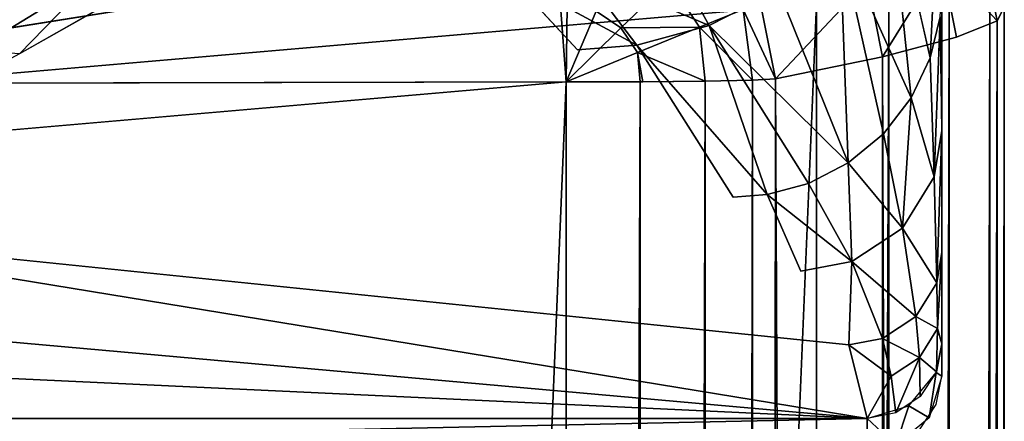
# Model space of a CAD drawing. Units: inches. Extents: x -17.3 to 13.6, y -15.3 to 15.4.
# Drawn here: x 12.4 to 13.6, y 13.2 to 13.7 of the extents above; entities that cross this region are included whole.
import ezdxf

# ---------------------------------------------------------------- set-up
doc = ezdxf.new("R2010")
doc.units = ezdxf.units.IN
doc.header["$MEASUREMENT"] = 0
for name, color, linetype in [('SEAT-BACK', 5, 'Continuous'), ('SEAT-BASE', 5, 'Continuous'), ('SEAT-FRONT PANEL', 5, 'Continuous')]:
    doc.layers.add(name, color=color, linetype=linetype)

msp = doc.modelspace()

# ---------------------------------------------------------------- linework, layer by layer
at = {"layer": 'SEAT-BACK'}
for points, invisible_edges in [([(4.0171, 14.5118, 16.8809), (13.3387, 15.4263, 9.6949), (-8.2524, 13.5563, 8.4178)], 15), ([(1.7434, 14.407, 8.9165), (-8.2524, 13.5563, 8.4178), (13.3387, 15.4263, 9.6949)], 2)]:
    msp.add_3dface(points, dxfattribs=dict(at, invisible_edges=invisible_edges))
at = {"layer": 'SEAT-BASE'}
for points, invisible_edges in [([(11.532, 13.3043, 9.3014), (12.907, 15.2088, 9.4149), (11.532, 15.1165, 9.3341)], 3), ([(13.532, 14.5833, 9.4397), (12.907, 15.2088, 9.4149), (11.532, 13.3043, 9.3014)], 15), ([(13.532, 14.5833, 9.4397), (11.532, 13.3043, 9.3014), (11.6258, 13.2105, 9.3051)], 15), ([(13.532, 14.5833, 9.4397), (11.6258, 13.2105, 9.3051), (13.4383, 13.2086, 9.4095)], 13), ([(13.532, 13.3023, 9.4166), (13.532, 14.5833, 9.4397), (13.4383, 13.2086, 9.4095)], 14), ([(13.5174, 13.7017, 4.8469), (13.465, 13.9295, 3.2926), (13.5066, 14.0171, 3.303)], 12), ([(13.5287, 13.9301, 4.0833), (13.5174, 13.7017, 4.8469), (13.5066, 14.0171, 3.303)], 2), ([(13.5174, 13.7017, 4.8469), (13.5287, 13.9301, 4.0833), (13.5296, 13.7532, 4.853)], 2), ([(13.0748, 13.7116, 3.2668), (12.3751, 13.7069, 3.3067), (12.5598, 13.8122, 2.4188)], 13), ([(12.9896, 13.8041, 2.4871), (13.0748, 13.7116, 3.2668), (12.5598, 13.8122, 2.4188)], 2), ([(13.0748, 13.7116, 3.2668), (13.2699, 13.5266, 4.8261), (12.3751, 13.7069, 3.3067)], 15), ([(13.1493, 13.7177, 3.2675), (13.2699, 13.5266, 4.8261), (13.0748, 13.7116, 3.2668)], 2), ([(12.3751, 13.7069, 3.3067), (13.2699, 13.5266, 4.8261), (12.1637, 13.5963, 4.2382)], 3), ([(11.9642, 13.4904, 5.1311), (12.1637, 13.5963, 4.2382), (13.3551, 13.4341, 5.6059)], 14), ([(13.2699, 13.5266, 4.8261), (13.3551, 13.4341, 5.6059), (12.1637, 13.5963, 4.2382)], 15), ([(13.3126, 13.5301, 4.8266), (13.3551, 13.4341, 5.6059), (13.2699, 13.5266, 4.8261)], 2), ([(11.9642, 13.4904, 5.1311), (13.3551, 13.4341, 5.6059), (13.4153, 13.3416, 6.3856)], 3), ([(13.3551, 13.4341, 5.6059), (13.4189, 13.4459, 5.6073), (13.4153, 13.3416, 6.3856)], 12), ([(13.532, 13.3023, 9.4166), (13.4383, 13.2086, 9.4095), (13.5249, 13.2665, 9.4156)], 3), ([(13.5249, 13.2665, 9.4156), (13.4383, 13.2086, 9.4095), (13.4741, 13.2157, 9.4117)], 13), ([(13.5249, 13.2665, 9.4156), (13.4741, 13.2157, 9.4117), (13.5046, 13.236, 9.4138)], 1)]:
    msp.add_3dface(points, dxfattribs=dict(at, invisible_edges=invisible_edges))
for points in [[(13.5318, 13.7374, 5.063), (13.5317, 13.9382, 4.2405), (13.532, 14.5833, 9.4397)], [(13.532, 14.5833, 9.4397), (13.532, 13.3023, 9.4166), (13.5318, 13.5596, 5.8636)], [(13.5318, 13.7374, 5.063), (13.532, 14.5833, 9.4397), (13.5318, 13.5596, 5.8636)], [(13.4935, 13.6515, 4.841), (13.404, 13.8508, 3.2832), (13.465, 13.9295, 3.2926)], [(13.4935, 13.6515, 4.841), (13.465, 13.9295, 3.2926), (13.5174, 13.7017, 4.8469)], [(13.4145, 13.5699, 4.8313), (13.327, 13.7871, 3.2757), (13.404, 13.8508, 3.2832)], [(13.4586, 13.6063, 4.8356), (13.4145, 13.5699, 4.8313), (13.404, 13.8508, 3.2832)], [(13.404, 13.8508, 3.2832), (13.4935, 13.6515, 4.841), (13.4586, 13.6063, 4.8356)], [(13.1855, 13.8405, 2.4914), (13.2398, 13.7422, 3.2704), (13.0781, 13.8114, 2.4879)], [(13.327, 13.7871, 3.2757), (13.2398, 13.7422, 3.2704), (13.1855, 13.8405, 2.4914)], [(12.4686, 13.8032, 2.532), (12.3173, 13.7109, 3.3035), (12.3622, 13.829, 2.5244)], [(13.0781, 13.8114, 2.4879), (13.1493, 13.7177, 3.2675), (12.9896, 13.8041, 2.4871)], [(13.2398, 13.7422, 3.2704), (13.1493, 13.7177, 3.2675), (13.0781, 13.8114, 2.4879)], [(12.3749, 13.7067, 3.3081), (12.3173, 13.7109, 3.3035), (12.4686, 13.8032, 2.532)], [(12.3749, 13.7067, 3.3081), (12.4686, 13.8032, 2.532), (12.5368, 13.7981, 2.5378)], [(13.1493, 13.7177, 3.2675), (13.0748, 13.7116, 3.2668), (12.9896, 13.8041, 2.4871)], [(13.4145, 13.5699, 4.8313), (13.2398, 13.7422, 3.2704), (13.327, 13.7871, 3.2757)], [(13.5296, 13.7532, 4.853), (13.5318, 13.7873, 4.8541), (13.5318, 13.6103, 5.6232)], [(13.5221, 13.5523, 5.6199), (13.5174, 13.7017, 4.8469), (13.5296, 13.7532, 4.853)], [(13.5318, 13.6103, 5.6232), (13.5221, 13.5523, 5.6199), (13.5296, 13.7532, 4.853)], [(13.3126, 13.5301, 4.8266), (13.1493, 13.7177, 3.2675), (13.2398, 13.7422, 3.2704)], [(13.3645, 13.5441, 4.8282), (13.3126, 13.5301, 4.8266), (13.2398, 13.7422, 3.2704)], [(13.4145, 13.5699, 4.8313), (13.3645, 13.5441, 4.8282), (13.2398, 13.7422, 3.2704)], [(13.3126, 13.5301, 4.8266), (13.2699, 13.5266, 4.8261), (13.1493, 13.7177, 3.2675)], [(13.4935, 13.6515, 4.841), (13.5174, 13.7017, 4.8469), (13.5221, 13.5523, 5.6199)], [(13.4935, 13.6515, 4.841), (13.4824, 13.4879, 5.6123), (13.4586, 13.6063, 4.8356)], [(13.5221, 13.5523, 5.6199), (13.4824, 13.4879, 5.6123), (13.4935, 13.6515, 4.841)], [(13.4824, 13.4879, 5.6123), (13.4145, 13.5699, 4.8313), (13.4586, 13.6063, 4.8356)], [(13.5221, 13.5523, 5.6199), (13.5318, 13.6103, 5.6232), (13.5255, 13.4195, 6.3948)], [(13.5318, 13.6103, 5.6232), (13.5319, 13.458, 6.3953), (13.5255, 13.4195, 6.3948)], [(13.4145, 13.5699, 4.8313), (13.4189, 13.4459, 5.6073), (13.3645, 13.5441, 4.8282)], [(13.4189, 13.4459, 5.6073), (13.4145, 13.5699, 4.8313), (13.4824, 13.4879, 5.6123)], [(13.4824, 13.4879, 5.6123), (13.5221, 13.5523, 5.6199), (13.5255, 13.4195, 6.3948)], [(13.532, 13.3023, 9.4166), (13.5319, 13.451, 6.4357), (13.5318, 13.5596, 5.8636)], [(13.4189, 13.4459, 5.6073), (13.3126, 13.5301, 4.8266), (13.3645, 13.5441, 4.8282)], [(13.3551, 13.4341, 5.6059), (13.3126, 13.5301, 4.8266), (13.4189, 13.4459, 5.6073)], [(13.4381, 13.249, 7.1653), (11.8038, 13.3951, 5.9343), (11.9642, 13.4904, 5.1311)], [(13.4153, 13.3416, 6.3856), (13.4381, 13.249, 7.1653), (11.9642, 13.4904, 5.1311)], [(13.4824, 13.4879, 5.6123), (13.4993, 13.3771, 6.3898), (13.4189, 13.4459, 5.6073)], [(13.4993, 13.3771, 6.3898), (13.4824, 13.4879, 5.6123), (13.5255, 13.4195, 6.3948)], [(13.5319, 13.458, 6.3953), (13.5264, 13.362, 6.7833), (13.5255, 13.4195, 6.3948)], [(13.5319, 13.458, 6.3953), (13.5319, 13.3427, 7.1717), (13.5264, 13.362, 6.7833)], [(13.5319, 13.3427, 7.1717), (13.5319, 13.458, 6.3953), (13.5319, 13.395, 6.7828)], [(13.4189, 13.4459, 5.6073), (13.4574, 13.3494, 6.3865), (13.4153, 13.3416, 6.3856)], [(13.4993, 13.3771, 6.3898), (13.4574, 13.3494, 6.3865), (13.4189, 13.4459, 5.6073)], [(13.5319, 13.3952, 6.7809), (13.5319, 13.451, 6.4357), (13.532, 13.3023, 9.4166)], [(13.5255, 13.4195, 6.3948), (13.5264, 13.362, 6.7833), (13.4993, 13.3771, 6.3898)], [(11.7117, 13.3298, 6.4848), (11.8038, 13.3951, 5.9343), (13.4381, 13.249, 7.1653)], [(13.532, 13.3023, 9.4166), (13.5319, 13.3427, 7.1717), (13.5319, 13.3952, 6.7809)], [(13.4993, 13.3771, 6.3898), (13.504, 13.3257, 6.779), (13.4574, 13.3494, 6.3865)], [(13.5264, 13.362, 6.7833), (13.504, 13.3257, 6.779), (13.4993, 13.3771, 6.3898)], [(13.5264, 13.362, 6.7833), (13.5251, 13.3077, 7.1693), (13.504, 13.3257, 6.779)], [(13.5264, 13.362, 6.7833), (13.5319, 13.3427, 7.1717), (13.5251, 13.3077, 7.1693)], [(13.4574, 13.3494, 6.3865), (13.4682, 13.302, 6.7762), (13.4153, 13.3416, 6.3856)], [(13.4682, 13.302, 6.7762), (13.4381, 13.249, 7.1653), (13.4153, 13.3416, 6.3856)], [(13.504, 13.3257, 6.779), (13.4682, 13.302, 6.7762), (13.4574, 13.3494, 6.3865)], [(13.5247, 13.3068, 7.1692), (13.5319, 13.3427, 7.1717), (13.532, 13.3023, 9.4166)], [(13.4381, 13.249, 7.1653), (11.6254, 13.249, 7.1654), (11.7117, 13.3298, 6.4848)], [(13.4741, 13.2562, 7.1658), (13.4682, 13.302, 6.7762), (13.504, 13.3257, 6.779)], [(13.504, 13.3257, 6.779), (13.5047, 13.2768, 7.1672), (13.4741, 13.2562, 7.1658)], [(13.5251, 13.3077, 7.1693), (13.5047, 13.2768, 7.1672), (13.504, 13.3257, 6.779)], [(13.516, 13.2499, 9.4147), (13.4905, 13.265, 7.1664), (13.5247, 13.3068, 7.1692)], [(13.532, 13.3023, 9.4166), (13.516, 13.2499, 9.4147), (13.5247, 13.3068, 7.1692)], [(13.4741, 13.2562, 7.1658), (13.4381, 13.249, 7.1653), (13.4682, 13.302, 6.7762)], [(13.4381, 13.249, 7.1653), (13.4905, 13.265, 7.1664), (13.4741, 13.2157, 9.4117)], [(13.4741, 13.2157, 9.4117), (13.4905, 13.265, 7.1664), (13.516, 13.2499, 9.4147)], [(13.4381, 13.249, 7.1653), (11.6258, 13.2105, 9.3051), (11.6254, 13.249, 7.1654)], [(11.6258, 13.2105, 9.3051), (13.4381, 13.249, 7.1653), (13.4383, 13.2086, 9.4095)], [(13.4741, 13.2157, 9.4117), (13.4383, 13.2086, 9.4095), (13.4381, 13.249, 7.1653)]]:
    msp.add_3dface(points, dxfattribs=at)
at = {"layer": 'SEAT-FRONT PANEL'}
for points in [[(13.0495, 13.8488, 14.7952), (11.92, 13.751, 14.7284), (11.924, 13.6692, 14.7814)], [(13.5314, 13.8224, 12.1609), (13.6011, 13.748, 10.9122), (13.5824, 13.843, 10.9132)], [(13.6102, 13.7651, 9.6631), (13.5824, 13.843, 10.9132), (13.6011, 13.748, 10.9122)], [(13.4387, 13.7981, 13.4061), (13.4574, 13.7031, 13.4058), (13.5314, 13.8224, 12.1609)], [(13.4574, 13.7031, 13.4058), (13.5501, 13.7274, 12.1603), (13.5314, 13.8224, 12.1609)], [(13.5501, 13.7274, 12.1603), (13.6011, 13.748, 10.9122), (13.5314, 13.8224, 12.1609)], [(13.3038, 13.7717, 14.6474), (13.3231, 13.6753, 14.6475), (13.4387, 13.7981, 13.4061)], [(13.4574, 13.7031, 13.4058), (13.4387, 13.7981, 13.4061), (13.3231, 13.6753, 14.6475)], [(13.0983, 13.76, 14.8507), (13.1293, 13.7393, 14.8521), (13.1896, 13.7975, 14.8024)], [(13.1896, 13.7975, 14.8024), (13.1293, 13.7393, 14.8521), (13.2279, 13.7401, 14.8036)], [(13.1896, 13.7975, 14.8024), (13.2279, 13.7401, 14.8036), (13.2825, 13.7623, 14.7258)], [(13.3746, 13.7695, 9.416), (12.2452, 13.6718, 9.3491), (12.2358, 13.7667, 9.3694)], [(13.3746, 13.7695, 9.416), (12.2452, -13.4978, 8.8597), (12.2452, 13.6718, 9.3491)], [(12.2452, -13.4978, 8.8597), (13.3746, 13.7695, 9.416), (13.3746, -13.5979, 8.9229)], [(13.0617, 13.7674, 14.8488), (13.0534, 13.767, 14.8483), (13.0606, 13.6714, 14.866)], [(13.0617, 13.7674, 14.8488), (13.0606, 13.6714, 14.866), (13.0983, 13.76, 14.8507)], [(13.2825, 13.7623, 14.7258), (13.2279, 13.7401, 14.8036), (13.2944, 13.6737, 14.7364)], [(13.2825, 13.7623, 14.7258), (13.3231, 13.6753, 14.6475), (13.3038, 13.7717, 14.6474)], [(13.2944, 13.6737, 14.7364), (13.3231, 13.6753, 14.6475), (13.2825, 13.7623, 14.7258)], [(13.4653, 13.7691, 9.4387), (13.3746, -13.5979, 8.9229), (13.3746, 13.7695, 9.416)], [(13.3746, -13.5979, 8.9229), (13.4653, 13.7691, 9.4387), (13.4653, -13.5983, 8.9457)], [(13.4653, 13.7691, 9.4387), (13.5412, 13.7682, 9.4931), (13.4653, -13.5983, 8.9457)], [(13.5412, 13.7682, 9.4931), (13.5412, -13.5993, 9), (13.4653, -13.5983, 8.9457)], [(13.5919, 13.7667, 9.5715), (13.5412, -13.5993, 9), (13.5412, 13.7682, 9.4931)], [(13.5919, 13.7667, 9.5715), (13.5919, -13.6007, 9.0785), (13.5412, -13.5993, 9)], [(13.5919, 13.7667, 9.5715), (13.6102, 13.7651, 9.6631), (13.5919, -13.6007, 9.0785)], [(13.6011, -13.6303, 10.419), (13.6102, 13.7651, 9.6631), (13.6011, 13.748, 10.9122)], [(13.0983, 13.76, 14.8507), (13.0606, 13.6714, 14.866), (13.1293, 13.7393, 14.8521)], [(13.15, 13.7082, 14.8528), (13.1293, 13.7393, 14.8521), (13.0606, 13.6714, 14.866)], [(13.15, 13.7082, 14.8528), (13.2279, 13.7401, 14.8036), (13.1293, 13.7393, 14.8521)], [(13.235, 13.6724, 14.8086), (13.2279, 13.7401, 14.8036), (13.15, 13.7082, 14.8528)], [(13.235, 13.6724, 14.8086), (13.2944, 13.6737, 14.7364), (13.2279, 13.7401, 14.8036)], [(13.6011, -13.6303, 10.419), (13.6011, 13.748, 10.9122), (13.5501, -13.6546, 11.667)], [(13.0606, 13.6714, 14.866), (13.1533, 13.6716, 14.8539), (13.15, 13.7082, 14.8528)], [(13.15, 13.7082, 14.8528), (13.1568, 13.6716, 14.8519), (13.235, 13.6724, 14.8086)], [(13.1533, 13.6716, 14.8539), (13.1568, 13.6716, 14.8519), (13.15, 13.7082, 14.8528)], [(13.3231, 13.6753, 14.6475), (13.4574, -13.6752, 12.9126), (13.4574, 13.7031, 13.4058)], [(13.5501, -13.6546, 11.667), (13.4574, 13.7031, 13.4058), (13.4574, -13.6752, 12.9126)], [(13.3231, 13.6753, 14.6475), (13.2944, 13.6737, 14.7364), (13.2944, -13.6938, 14.2434)], [(11.9312, 13.5736, 14.7992), (13.0606, 13.6714, 14.866), (11.924, 13.6692, 14.7814)], [(13.0606, -13.6961, 14.373), (13.0606, 13.6714, 14.866), (11.9312, -13.596, 14.3098)], [(11.9312, 13.5736, 14.7992), (11.9312, -13.596, 14.3098), (13.0606, 13.6714, 14.866)], [(13.0606, -13.6961, 14.373), (13.1533, 13.6716, 14.8539), (13.0606, 13.6714, 14.866)], [(13.1533, 13.6716, 14.8539), (13.0606, -13.6961, 14.373), (13.1533, -13.6959, 14.3609)], [(13.235, 13.6724, 14.8086), (13.1533, -13.6959, 14.3609), (13.235, -13.6951, 14.3156)], [(13.235, 13.6724, 14.8086), (13.1533, 13.6716, 14.8539), (13.1533, -13.6959, 14.3609)], [(13.2944, -13.6938, 14.2434), (13.2944, 13.6737, 14.7364), (13.235, -13.6951, 14.3156)], [(13.2944, 13.6737, 14.7364), (13.235, 13.6724, 14.8086), (13.235, -13.6951, 14.3156)]]:
    msp.add_3dface(points, dxfattribs=at)
for points, invisible_edges in [([(13.0534, 13.767, 14.8483), (13.0495, 13.8488, 14.7952), (11.924, 13.6692, 14.7814)], 12), ([(11.924, 13.6692, 14.7814), (13.0606, 13.6714, 14.866), (13.0534, 13.767, 14.8483)], 12), ([(13.5919, -13.6007, 9.0785), (13.6102, 13.7651, 9.6631), (13.6102, -13.6024, 9.1701)], 2), ([(13.6102, 13.7651, 9.6631), (13.6011, -13.6303, 10.419), (13.6102, -13.6024, 9.1701)], 12), ([(13.5501, 13.7274, 12.1603), (13.5501, -13.6546, 11.667), (13.6011, 13.748, 10.9122)], 1), ([(13.5501, 13.7274, 12.1603), (13.4574, 13.7031, 13.4058), (13.5501, -13.6546, 11.667)], 12), ([(13.3231, 13.6753, 14.6475), (13.2944, -13.6938, 14.2434), (13.3231, -13.6922, 14.1545)], 12), ([(13.4574, -13.6752, 12.9126), (13.3231, 13.6753, 14.6475), (13.3231, -13.6922, 14.1545)], 2)]:
    msp.add_3dface(points, dxfattribs=dict(at, invisible_edges=invisible_edges))

doc.saveas('drawing.dxf')
